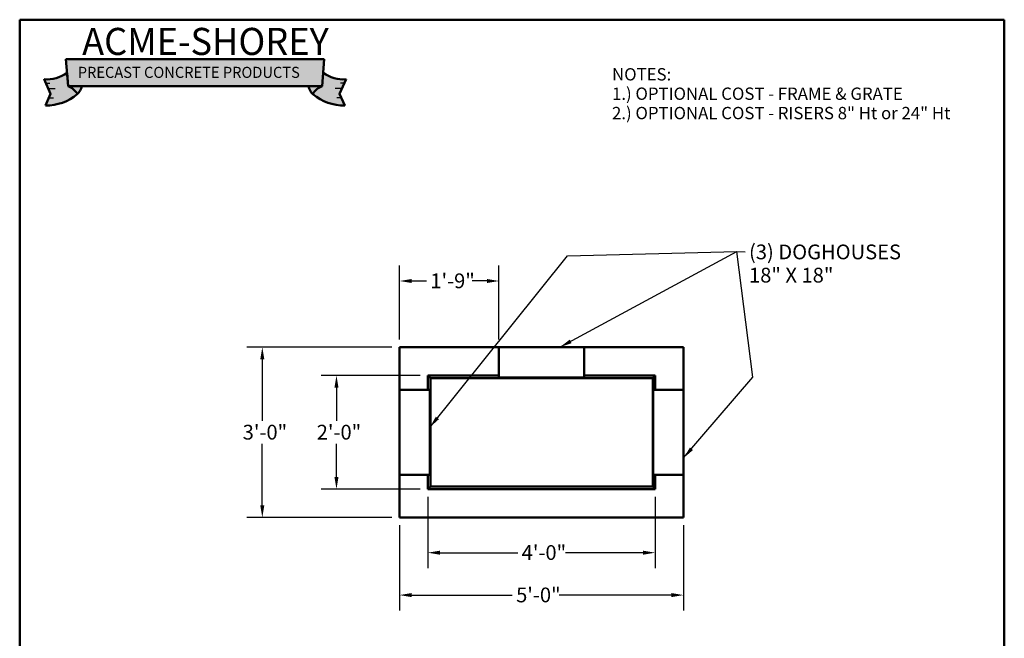
# Model space of a CAD drawing. Units: inches. Extents: x 6 to 215, y 6 to 280.
# Drawn here: x 6 to 215, y 149 to 280 of the extents above; entities that cross this region are included whole.
import ezdxf
from ezdxf.enums import TextEntityAlignment as Align

# ---------------------------------------------------------------- set-up
doc = ezdxf.new("R2010")
doc.units = ezdxf.units.IN
doc.header["$LTSCALE"] = 1404
doc.header["$MEASUREMENT"] = 0
for name, color, linetype, lineweight in [('Dimensions(ACME )', 7, 'Continuous', 25), ('Sketch Geometry(ACME )', 7, 'Continuous', 50), ('Symbols(ACME )', 7, 'Continuous', 25), ('Title (ANSI)', 7, 'Continuous', 50), ('Visible Edges(ACME )', 7, 'Continuous', 50)]:
    doc.layers.add(name, color=color, linetype=linetype, lineweight=lineweight)
doc.layers.add('obj', color=250, linetype='Continuous', lineweight=25, true_color=0x333333)
doc.styles.add('DEFAULT-ACME', font='arial.ttf')
doc.styles.get("Standard").update_dxf_attribs({"font": 'ROMANS.shx'})
doc.dimstyles.new('DEFAULT-ACME -01', dxfattribs={"dimscale": 26, "dimtxt": 0.1200000047683716, "dimasz": 0.09842519462108612, "dimexe": 0.125, "dimexo": 0.0625, "dimgap": 0.03149606299212598, "dimtad": 0, "dimtih": 1, "dimtoh": 1, "dimrnd": 1e-08, "dimzin": 1, "dimdsep": 46, "dimlunit": 4, "dimtxsty": 'DEFAULT-ACME', "dimcen": 0.09, "dimdle": 0.3937007874015748, "dimclrd": 256, "dimclre": 256, "dimclrt": 7, "dimadec": 0, "dimazin": 0, "dimtfac": 1, "dimtofl": 0, "dimtmove": 0, "dimatfit": 3, "dimfxl": 1, "dimfrac": 2, "dimtolj": 1, "dimtzin": 0, "dimlwd": 25, "dimlwe": 25, "dimarcsym": 0})
doc.dimstyles.new('DEFAULT-ACME -01$7', dxfattribs={"dimscale": 26, "dimtxt": 0.1200000047683716, "dimasz": 0.09842519462108612, "dimexe": 0.125, "dimexo": 0.0625, "dimgap": 0.03149606299212598, "dimtad": 0, "dimtih": 1, "dimtoh": 1, "dimrnd": 1e-08, "dimzin": 1, "dimdsep": 46, "dimlunit": 4, "dimtxsty": 'DEFAULT-ACME', "dimcen": 0.09, "dimdle": 0.3937007874015748, "dimclrd": 256, "dimclre": 256, "dimclrt": 7, "dimadec": 0, "dimazin": 0, "dimtfac": 1, "dimtofl": 0, "dimtmove": 0, "dimatfit": 3, "dimfxl": 1, "dimfrac": 2, "dimtolj": 1, "dimtzin": 0, "dimlwd": 25, "dimlwe": 25, "dimarcsym": 0})

# ---------------------------------------------------------------- blocks, each defined once
blk = doc.blocks.new('Borders Back-Sheet2')
at = {"layer": 'obj', "true_color": 0xffbf00}
blk.add_hatch(color=40, dxfattribs=at).paths.add_polyline_path([(2.70785398968451, 10.20927958608878), (2.724476835754436, 10.42927958608878), (0.6259818238030315, 10.42927958608878), (0.6426046698729575, 10.20927958608878)])
h = blk.add_hatch(color=40, dxfattribs=at)
edge = h.paths.add_edge_path()
edge.add_arc((0.6762940751910071, 10.12328539359715), 0.04733534235275762, 27.59096119754079, 33.69630227081225)
edge.add_arc((0.606037313980897, 10.08998509610734), 0.1247731816411983, 28.51300640312043, 72.95811964827844)
edge.add_line((0.6426046698729603, 10.20927958608878), (0.6344753423958458, 10.31686958827259))
edge.add_arc((0.4650882714201812, 10.56874110136299), 0.3035312816171711, 266.9995173499557, 303.9213766419609, ccw=False)
edge.add_line((0.4492001181551549, 10.26562593264656), (0.5010388680013033, 10.14833564196563))
edge.add_line((0.5010388680013033, 10.14833564196563), (0.4586141270112498, 10.05234547596906))
edge.add_arc((0.461550086931483, 10.45351439872598), 0.4011796660432767, 269.5806875869146, 309.7808932130421)
h = blk.add_hatch(color=40, dxfattribs=at)
edge = h.paths.add_edge_path()
edge.add_line((2.891844532546219, 10.05234547596907), (2.849419791556166, 10.14833564196563))
edge.add_line((2.849419791556166, 10.14833564196563), (2.901258541402314, 10.26562593264656))
edge.add_arc((2.885370388137286, 10.56874110136299), 0.3035312816171694, 236.0786233580391, 273.00048265004466, ccw=False)
edge.add_line((2.715983317161621, 10.31686958827259), (2.70785398968451, 10.20927958608878))
edge.add_arc((2.744421345576575, 10.08998509610734), 0.1247731816411972, 107.0418803517224, 151.4869935968742)
edge.add_arc((2.674164584366432, 10.1232853935971), 0.04733534235275771, 146.3036977291059, 152.4090388023885)
edge.add_arc((2.888908572625992, 10.45351439872598), 0.4011796660432779, 230.2191067869568, 270.4193124130845)
at = {"layer": 'obj', "true_color": 0xcc9966}
h = blk.add_hatch(color=33, dxfattribs=at)
edge = h.paths.add_edge_path()
edge.add_arc((0.6762940751909988, 10.12328539359714), 0.04733534235276782, 27.59096119754198, 33.69630227081219)
edge.add_arc((0.6060373139808942, 10.08998509610734), 0.1247731816411975, 28.51300640312063, 72.95811964827878)
edge.add_line((0.6426046698729575, 10.20927958608878), (0.7550775788050531, 10.20927958608878))
edge.add_arc((0.6318349362079289, 10.23750468695836), 0.126433402522517, 313.11410253740746, 347.100544359833, ccw=False)
h = blk.add_hatch(color=33, dxfattribs=at)
edge = h.paths.add_edge_path()
edge.add_line((2.70785398968451, 10.20927958608878), (2.595381080752418, 10.20927958608878))
edge.add_arc((2.718623723349544, 10.23750468695836), 0.1264334025225169, 192.8994556401644, 226.8858974625904)
edge.add_arc((2.674164584366499, 10.12328539359719), 0.04733534235277343, 146.3036977291737, 152.4090388025267, ccw=False)
edge.add_arc((2.744421345576573, 10.08998509610734), 0.1247731816411972, 107.041880351721, 151.4869935968443, ccw=False)
at = {"layer": 'obj'}
for p, q in [((2.724476835754436, 10.42927958608878), (0.6259818238030308, 10.42927958608878)), ((0.6259818238030315, 10.42927958608878), (0.6426046698729575, 10.20927958608878)), ((2.70785398968451, 10.20927958608878), (2.724476835754436, 10.42927958608878)), ((0.5010388680013033, 10.14833564196563), (0.4492001181551556, 10.26562593264656)), ((2.849419791556166, 10.14833564196563), (2.901258541402314, 10.26562593264656)), ((0.4631391282704932, 10.23408754576252), (0.4936674734026901, 10.23408754576252)), ((0.4819482947091659, 10.19152994926173), (0.5382286661658038, 10.19152994926173)), ((0.6426046698729575, 10.20927958608878), (2.70785398968451, 10.20927958608878)), ((2.868510364848302, 10.19152994926173), (2.812229993391664, 10.19152994926173)), ((2.887319531286976, 10.23408754576252), (2.856791186154778, 10.23408754576252)), ((0.5010388680013033, 10.14833564196563), (0.4586141270112498, 10.05234547596907)), ((0.4857941280686935, 10.11384291242725), (0.5233482097273032, 10.11384291242725)), ((2.864664531488774, 10.11384291242725), (2.827110449830166, 10.11384291242725)), ((2.849419791556166, 10.14833564196563), (2.891844532546219, 10.05234547596907))]:
    blk.add_line(p, q, dxfattribs=at)
for centre, radius, start, end in [((0.4650882714201812, 10.56874110136299), 0.3035312816171701, 266.9995173499558, 303.6459778847641), ((2.885370388137291, 10.56874110136298), 0.3035312816171701, 236.3540221152339, 273.0004826500435), ((0.6060373139808939, 10.08998509610734), 0.1247731816411986, 28.51300640312325, 72.95811964827837), ((0.6318349362079246, 10.23750468695837), 0.1264334025225173, 313.1141025374096, 347.100544359835), ((2.718623723349539, 10.23750468695836), 0.1264334025225169, 192.8994556401664, 226.8858974625927), ((2.744421345576573, 10.08998509610734), 0.1247731816411986, 107.0418803517208, 151.486993596876), ((0.4615500869314827, 10.45351439872598), 0.4011796660432773, 269.5806875869146, 309.780893213042), ((0.6762940751909982, 10.12328539359715), 0.04733534235276422, 27.59096119753278, 33.696302270811), ((2.67416458436646, 10.12328539359714), 0.04733534235276422, 146.3036977291665, 152.4090388024384), ((2.888908572625987, 10.45351439872598), 0.4011796660432773, 230.2191067869578, 270.419312413085)]:
    blk.add_arc(centre, radius, start, end, dxfattribs=at)
at = {"layer": 'Sketch Geometry(ACME )'}
for p, q in [((8.249999999999998, 10.75), (0.2499999999999992, 10.75)), ((0.2499999999999992, 10.75), (0.2500000000000076, 0.2500000000000006)), ((8.250000000000002, 0.2499999999999981), (8.249999999999998, 10.75)), ((2.724476835754436, 10.42927958608878), (0.6259818238030315, 10.42927958608878)), ((0.6259818238030315, 10.42927958608878), (0.6426046698729575, 10.20927958608878)), ((2.70785398968451, 10.20927958608878), (2.724476835754436, 10.42927958608878)), ((0.4492001181551556, 10.26562593264656), (0.5010388680013033, 10.14833564196563)), ((0.6426046698729575, 10.20927958608878), (0.6344753423958458, 10.31686958827259)), ((2.715983317161621, 10.31686958827259), (2.70785398968451, 10.20927958608878)), ((2.849419791556166, 10.14833564196563), (2.901258541402314, 10.26562593264656)), ((0.7550775788050517, 10.20927958608878), (0.6426046698729575, 10.20927958608878)), ((0.6426046698729575, 10.20927958608878), (2.70785398968451, 10.20927958608878)), ((2.70785398968451, 10.20927958608878), (2.595381080752417, 10.20927958608878)), ((0.5010388680013033, 10.14833564196563), (0.4586141270112498, 10.05234547596907)), ((2.891844532546219, 10.05234547596907), (2.849419791556166, 10.14833564196563))]:
    blk.add_line(p, q, dxfattribs=at)
for centre, radius, start, end in [((0.4650882714201812, 10.56874110136299), 0.303531281617171, 266.9995173499556, 303.9213766419609), ((2.885370388137286, 10.56874110136299), 0.3035312816171693, 236.078623358039, 273.0004826500445), ((0.606037313980897, 10.08998509610734), 0.1247731816411983, 28.51300640312044, 72.95811964827847), ((0.6060373139808942, 10.08998509610734), 0.1247731816411975, 28.51300640312058, 72.95811964827858), ((0.6318349362079289, 10.23750468695836), 0.126433402522517, 313.1141025374075, 347.1005443598336), ((2.718623723349544, 10.23750468695836), 0.1264334025225169, 192.8994556401644, 226.8858974625899), ((2.744421345576575, 10.08998509610734), 0.1247731816411973, 107.0418803517224, 151.4869935968742), ((2.744421345576573, 10.08998509610734), 0.1247731816411972, 107.041880351721, 151.4869935968443), ((0.461550086931483, 10.45351439872598), 0.4011796660432767, 269.5806875869146, 309.7808932130421), ((0.6762940751910071, 10.12328539359715), 0.04733534235275761, 27.59096119754083, 33.69630227081229), ((0.6762940751909988, 10.12328539359714), 0.04733534235276781, 27.59096119754204, 33.69630227081223), ((2.674164584366432, 10.1232853935971), 0.04733534235275773, 146.3036977291042, 152.4090388023885), ((2.674164584366499, 10.12328539359719), 0.04733534235277344, 146.3036977291719, 152.4090388025265), ((2.888908572625992, 10.45351439872598), 0.401179666043278, 230.2191067869568, 270.4193124130845)]:
    blk.add_arc(centre, radius, start, end, dxfattribs=at)
at = {"layer": 'obj', "color": 7, "insert": (1.726436560617106, 10.68347978973175), "char_height": 0.2000000063828596, "width": 2.812283991504041, "attachment_point": 2, "line_spacing_factor": 0.2996409833431244}
blk.add_mtext('\\pxsm0.94;\\fCambria|b0|i0;\\W0.98;\\H0.2200; ACME-SHOREY  \\fTahoma|b1|i0;\\W0.98;\\H0.1000;\\P\\fTahoma|b1|i0;\\W0.98;\\H0.1000;\\P', dxfattribs=at)
at = {"layer": 'obj', "color": 242, "true_color": 0xcc0033, "insert": (0.7217630266686399, 10.3670834156569), "char_height": 0.0899999981790077, "attachment_point": 1, "line_spacing_factor": 0.421640008687973}
blk.add_mtext('\\fCambria|b1|i0;\\W0.97;\\H0.0900;PRECAST CONCRETE PRODUCTS', dxfattribs=at)
at = {"layer": 'Symbols(ACME )', "color": 7, "insert": (5.062766204942422, 10.35618747680177), "char_height": 0.1000000031914298, "attachment_point": 1, "line_spacing_factor": 0.9442214965820312, "style": 'DEFAULT-ACME'}
blk.add_mtext('\\fArial|b0|i0;\\H0.1000;NOTES:\\P\\fArial|b0|i0;\\H0.1000;1.) OPTIONAL COST - FRAME & GRATE\\P\\fArial|b0|i0;\\H0.1000;2.) OPTIONAL COST - RISERS 8" Ht or 24" Ht', dxfattribs=at)
at = {"layer": 'Symbols(ACME )', "color": 7, "lineweight": 30, "flags": 63}
for tag, height, p in [('Co.', 0.159999998066369, (6.005000000000001, 0.699999999999998)), ('Date', 0.1200000014830762, (7.170000000000001, 0.6699999999999982)), ('Sheet', 0.1000000031914298, (7.73, 0.3899999999999981)), ('Ch#', 0.1000000031914298, (6.48, 0.3899999999999981)), ('Pg#', 0.1000000031914298, (7.060000000000001, 0.3899999999999981))]:
    blk.add_attdef(tag, text='', height=height, dxfattribs=at).set_placement(p, align=Align.TOP_LEFT)
at = {"layer": 'Title (ANSI)', "color": 7, "lineweight": 30, "flags": 63}
for tag, height, p in [('<Name>^M', 0.1799999963580154, (1.250000000000002, 1.192499999999995)), ('ITEM:', 0.159999998066369, (6.720000000000001, 1.102499999999998)), ('<WT-B>', 0.1200000014830762, (4.675000000000002, 0.6099999999999981))]:
    blk.add_attdef(tag, text='', height=height, dxfattribs=at).set_placement(p, align=Align.TOP_LEFT)
blk = doc.blocks.new('*D15')
at = {"layer": 'Defpoints', "color": 0, "linetype": 'Continuous', "transparency": 16777216}
for p in [(86.74560344931166, 210.3281656816251), (57.74856157392772, 174.328165681625), (86.74560344931166, 174.3281656816251)]:
    blk.add_point(p, dxfattribs=at)
at = {"layer": 'Dimensions(ACME )', "color": 156, "linetype": 'Continuous', "lineweight": 25, "true_color": 0x004080, "transparency": 16777216}
for p, q in [((85.12060344931166, 210.3281656816251), (54.4985615739277, 210.3281656816251)), ((57.74856157392771, 207.7691106214768), (57.74856157392771, 194.7411152337871)), ((57.74856157392771, 176.8872207417733), (57.74856157392771, 189.9152161294629)), ((85.12060344931166, 174.3281656816251), (54.49856157392772, 174.328165681625))]:
    blk.add_line(p, q, dxfattribs=at)
at = {"layer": 'Dimensions(ACME )', "color": 156, "linetype": 'Continuous', "true_color": 0x004080, "transparency": 16777216}
for points in [[(57.32205239723633, 207.7691106214768), (58.17507075061908, 207.7691106214768), (57.7485615739277, 210.3281656816251)], [(57.32205239723633, 176.8872207417733), (58.17507075061908, 176.8872207417733), (57.74856157392772, 174.328165681625)]]:
    blk.add_solid(points, dxfattribs=at)
at = {"layer": 'Dimensions(ACME )', "color": 7, "linetype": 'Continuous', "lineweight": 25, "transparency": 16777216, "insert": (53.60274965245046, 193.9222175959918), "char_height": 3.120000123977661, "attachment_point": 1, "style": 'DEFAULT-ACME'}
blk.add_mtext('\\A1;3\'-0"', dxfattribs=at)
blk = doc.blocks.new('*D16')
at = {"layer": 'Defpoints', "color": 0, "linetype": 'Continuous', "transparency": 16777216}
for p in [(73.41772121127505, 204.3281656816262), (92.74560344931064, 204.3281656816262), (92.74560344931064, 180.328165681624)]:
    blk.add_point(p, dxfattribs=at)
at = {"layer": 'Dimensions(ACME )', "color": 156, "linetype": 'Continuous', "lineweight": 25, "true_color": 0x004080, "transparency": 16777216}
for p, q in [((91.12060344931064, 204.3281656816262), (70.16772121127505, 204.3281656816262)), ((73.41772121127505, 201.7691106214779), (73.41772121127505, 194.7400511136841)), ((73.41772121127505, 182.8872207417723), (73.41772121127505, 189.9162802495661)), ((91.12060344931064, 180.328165681624), (70.16772121127505, 180.328165681624))]:
    blk.add_line(p, q, dxfattribs=at)
at = {"layer": 'Dimensions(ACME )', "color": 156, "linetype": 'Continuous', "true_color": 0x004080, "transparency": 16777216}
for points in [[(72.99121203458368, 201.7691106214779), (73.84423038796642, 201.7691106214779), (73.41772121127505, 204.3281656816262)], [(72.99121203458368, 182.8872207417723), (73.84423038796642, 182.8872207417723), (73.41772121127505, 180.328165681624)]]:
    blk.add_solid(points, dxfattribs=at)
at = {"layer": 'Dimensions(ACME )', "color": 7, "linetype": 'Continuous', "lineweight": 25, "transparency": 16777216, "insert": (69.24424216711854, 193.9211534758887), "char_height": 3.120000123977661, "attachment_point": 1, "style": 'DEFAULT-ACME'}
blk.add_mtext('\\A1;2\'-0"', dxfattribs=at)
blk = doc.blocks.new('*D23')
at = {"layer": 'Defpoints', "color": 0, "linetype": 'Continuous', "transparency": 16777216}
for p in [(86.74560344931163, 224.2995938848717), (86.74560344931163, 210.328165681625), (107.7456034493116, 210.328165681625)]:
    blk.add_point(p, dxfattribs=at)
at = {"layer": 'Dimensions(ACME )', "color": 156, "linetype": 'Continuous', "lineweight": 25, "true_color": 0x004080, "transparency": 16777216}
for p, q in [((86.74560344931163, 211.953165681625), (86.74560344931163, 227.5495938848717)), ((107.7456034493116, 211.953165681625), (107.7456034493116, 227.5495938848717)), ((89.30465850945987, 224.2995938848717), (92.42667834415674, 224.2995938848717)), ((105.1865483891634, 224.2995938848717), (102.0645285544665, 224.2995938848717))]:
    blk.add_line(p, q, dxfattribs=at)
at = {"layer": 'Dimensions(ACME )', "color": 156, "linetype": 'Continuous', "true_color": 0x004080, "transparency": 16777216}
for points in [[(89.30465850945987, 224.7261030615631), (89.30465850945987, 223.8730847081803), (86.74560344931163, 224.2995938848717)], [(105.1865483891634, 224.7261030615631), (105.1865483891634, 223.8730847081803), (107.7456034493116, 224.2995938848717)]]:
    blk.add_solid(points, dxfattribs=at)
at = {"layer": 'Dimensions(ACME )', "color": 7, "linetype": 'Continuous', "lineweight": 25, "transparency": 16777216, "insert": (93.24557598195202, 225.8925816791354), "char_height": 3.120000123977661, "attachment_point": 1, "style": 'DEFAULT-ACME'}
blk.add_mtext('\\A1;1\'-9"', dxfattribs=at)
blk = doc.blocks.new('*D26')
at = {"layer": 'Defpoints', "color": 0, "linetype": 'Continuous', "transparency": 16777216}
for p in [(86.74560344931163, 174.328165681625), (146.7456034493116, 174.328165681625), (146.7456034493116, 157.9502129257195)]:
    blk.add_point(p, dxfattribs=at)
at = {"layer": 'Dimensions(ACME )', "color": 156, "linetype": 'Continuous', "lineweight": 25, "true_color": 0x004080, "transparency": 16777216}
for p, q in [((86.74560344931163, 172.703165681625), (86.74560344931163, 154.7002129257195)), ((146.7456034493116, 172.703165681625), (146.7456034493116, 154.7002129257195)), ((89.30465850945987, 157.9502129257195), (110.5505453091804, 157.9502129257195)), ((144.1865483891634, 157.9502129257195), (120.4820926679316, 157.9502129257195))]:
    blk.add_line(p, q, dxfattribs=at)
at = {"layer": 'Dimensions(ACME )', "color": 156, "linetype": 'Continuous', "true_color": 0x004080, "transparency": 16777216}
for points in [[(89.30465850945987, 158.3767221024109), (89.30465850945987, 157.5237037490281), (86.74560344931163, 157.9502129257195)], [(144.1865483891634, 158.3767221024109), (144.1865483891634, 157.5237037490281), (146.7456034493116, 157.9502129257195)]]:
    blk.add_solid(points, dxfattribs=at)
at = {"layer": 'Dimensions(ACME )', "color": 7, "linetype": 'Continuous', "lineweight": 25, "transparency": 16777216, "insert": (111.3694429469757, 159.5432007199832), "char_height": 3.120000123977661, "attachment_point": 1, "style": 'DEFAULT-ACME'}
blk.add_mtext('\\A1;5\'-0"', dxfattribs=at)
blk = doc.blocks.new('*D27')
at = {"layer": 'Defpoints', "color": 0, "linetype": 'Continuous', "transparency": 16777216}
for p in [(92.74560344931061, 180.328165681624), (140.7456034493127, 180.3281656816239), (92.74560344931061, 166.9015016093036)]:
    blk.add_point(p, dxfattribs=at)
at = {"layer": 'Dimensions(ACME )', "color": 156, "linetype": 'Continuous', "lineweight": 25, "true_color": 0x004080, "transparency": 16777216}
for p, q in [((92.74560344931061, 178.703165681624), (92.74560344931061, 163.6515016093036)), ((140.7456034493127, 178.7031656816239), (140.7456034493127, 163.6515016093036)), ((95.30465850945885, 166.9015016093036), (111.7170466838562, 166.9015016093036)), ((138.1865483891644, 166.9015016093036), (121.7741602147671, 166.9015016093036))]:
    blk.add_line(p, q, dxfattribs=at)
at = {"layer": 'Dimensions(ACME )', "color": 156, "linetype": 'Continuous', "true_color": 0x004080, "transparency": 16777216}
for points in [[(95.30465850945885, 167.328010785995), (95.30465850945885, 166.4749924326123), (92.74560344931061, 166.9015016093036)], [(138.1865483891644, 167.328010785995), (138.1865483891644, 166.4749924326123), (140.7456034493127, 166.9015016093036)]]:
    blk.add_solid(points, dxfattribs=at)
at = {"layer": 'Dimensions(ACME )', "color": 7, "linetype": 'Continuous', "lineweight": 25, "transparency": 16777216, "insert": (112.5359443216514, 168.4944894035674), "char_height": 3.120000123977661, "attachment_point": 1, "style": 'DEFAULT-ACME'}
blk.add_mtext('\\A1;4\'-0"', dxfattribs=at)

msp = doc.modelspace()

# ---------------------------------------------------------------- linework, layer by layer
at = {"layer": 'Visible Edges(ACME )'}
for p, q in [((107.7456034493116, 210.328165681625), (86.74560344931163, 210.328165681625)), ((86.74560344931163, 210.328165681625), (86.74560344931162, 201.328165681625)), ((107.7456034493116, 204.328165681626), (107.7456034493116, 210.328165681625)), ((107.7456034493116, 210.3281656816197), (125.7456034493116, 210.3281656816197)), ((125.7456034493116, 210.328165681625), (125.7456034493116, 204.328165681626)), ((146.7456034493116, 210.328165681625), (125.7456034493116, 210.328165681625)), ((146.7456034493116, 201.328165681625), (146.7456034493116, 210.328165681625)), ((92.74560344931058, 201.328165681625), (92.74560344931061, 204.328165681626)), ((92.74560344931061, 204.328165681626), (107.7456034493116, 204.328165681626)), ((92.74560344931061, 204.328165681626), (93.26928531224219, 203.8044838186873)), ((107.7456034493116, 203.935404284422), (107.7456034493116, 204.328165681626)), ((125.7456034493116, 203.935404284422), (107.7456034493116, 203.935404284422)), ((125.7456034493116, 204.328165681626), (125.7456034493116, 203.935404284422)), ((125.7456034493116, 204.328165681626), (140.7456034493127, 204.328165681626)), ((140.7456034493127, 204.328165681626), (140.2219215863811, 203.8044838186873)), ((140.7456034493127, 204.328165681626), (140.7456034493127, 201.328165681625)), ((93.26928531224219, 203.8044838186873), (93.26928531224218, 180.8518475445484)), ((140.2219215863811, 203.8044838186873), (93.26928531224219, 203.8044838186873)), ((140.2219215863811, 180.8518475445484), (140.2219215863811, 203.8044838186873)), ((86.74560344931162, 201.328165681625), (92.74560344931058, 201.328165681625)), ((86.74560344931162, 183.3281656816197), (86.74560344931162, 201.3281656816197)), ((92.74560344931058, 201.328165681625), (93.13836484650928, 201.3281656816197)), ((93.13836484650928, 201.3281656816197), (93.13836484650928, 183.3281656816197)), ((140.352842052114, 183.3281656816197), (140.352842052114, 201.3281656816197)), ((140.352842052114, 201.3281656816197), (140.7456034493127, 201.328165681625)), ((140.7456034493127, 201.328165681625), (146.7456034493116, 201.328165681625)), ((146.7456034493116, 201.3281656816197), (146.7456034493116, 183.3281656816197)), ((92.74560344931058, 183.328165681625), (86.74560344931162, 183.328165681625)), ((86.74560344931162, 183.328165681625), (86.74560344931163, 174.328165681625)), ((92.74560344931058, 180.328165681624), (92.74560344931058, 183.328165681625)), ((93.13836484650928, 183.3281656816197), (92.74560344931058, 183.328165681625)), ((140.7456034493127, 183.328165681625), (140.352842052114, 183.3281656816197)), ((140.7456034493127, 183.328165681625), (140.7456034493127, 180.328165681624)), ((146.7456034493116, 183.328165681625), (140.7456034493127, 183.328165681625)), ((146.7456034493116, 174.328165681625), (146.7456034493116, 183.328165681625)), ((92.74560344931058, 180.328165681624), (93.26928531224218, 180.8518475445484)), ((140.7456034493127, 180.328165681624), (92.74560344931058, 180.328165681624)), ((93.26928531224218, 180.8518475445484), (140.2219215863811, 180.8518475445484)), ((140.7456034493127, 180.328165681624), (140.2219215863811, 180.8518475445484)), ((86.74560344931163, 174.328165681625), (146.7456034493116, 174.328165681625))]:
    msp.add_line(p, q, dxfattribs=at)

# ---------------------------------------------------------------- block references
at = {"xscale": 26, "yscale": 26, "zscale": 26}
msp.add_blockref('Borders Back-Sheet2', (0, 0), dxfattribs=at)

# ---------------------------------------------------------------- texts
at = {"layer": 'Symbols(ACME )', "color": 7, "insert": (160.5672642253062, 232.0031788909821), "char_height": 3.120000038559981, "width": 34.87884284943107, "attachment_point": 1, "line_spacing_factor": 0.9442214369773865, "style": 'DEFAULT-ACME'}
msp.add_mtext('\\fArial|b0|i0;(3) DOGHOUSES\\P\\fArial|b0|i0;18" X 18"', dxfattribs=at)

# ---------------------------------------------------------------- dimensions: what is measured, and where the dimension line sits
at = {"layer": 'Dimensions(ACME )', "color": 156, "linetype": 'Continuous', "lineweight": 25, "true_color": 0x004080}
for base, p1, p2, angle, override, picture, middle in [((86.74560344931163, 224.2995938848717), (107.7456034493116, 210.328165681625), (86.74560344931163, 210.328165681625), 180, {"dimgap": 0.03149606299212598, "dimtih": 0, "dimtoh": 0, "dimdec": 2, "dimlfac": 1, "dimtol": 0, "dimlim": 0, "dimtp": 0, "dimtm": -0, "dimtdec": 2, "dimatfit": 1}, '*D23', (97.24560344931164, 224.2995938848717)), ((57.74856157392772, 174.328165681625), (86.74560344931163, 210.328165681625), (86.74560344931163, 174.328165681625), 90, {"dimgap": 0.03149606299212598, "dimdec": 2, "dimlfac": 1, "dimtol": 0, "dimlim": 0, "dimtp": 0, "dimtm": -0, "dimtdec": 2, "dimatfit": 1}, '*D15', (57.74856157392775, 192.328165681625)), ((73.41772121127505, 204.3281656816262), (92.74560344931061, 180.328165681624), (92.74560344931061, 204.328165681626), 90, {"dimgap": 0.03149606299212598, "dimdec": 2, "dimlfac": 1, "dimtol": 0, "dimlim": 0, "dimtp": 0, "dimtm": -0, "dimtdec": 2, "dimatfit": 1}, '*D16', (73.4177212112751, 192.328165681625)), ((92.74560344931061, 166.9015016093036), (140.7456034493127, 180.3281656816239), (92.74560344931061, 180.328165681624), 180, {"dimgap": 0.03149606299212598, "dimtih": 0, "dimtoh": 0, "dimdec": 2, "dimlfac": 1, "dimtol": 0, "dimlim": 0, "dimtp": 0, "dimtm": -0, "dimtdec": 2, "dimatfit": 1}, '*D27', (116.7456034493116, 166.9015016093036)), ((146.7456034493116, 157.9502129257195), (86.74560344931163, 174.328165681625), (146.7456034493116, 174.328165681625), 180, {"dimgap": 0.03149606299212598, "dimtih": 0, "dimtoh": 0, "dimdec": 2, "dimlfac": 1, "dimtol": 0, "dimlim": 0, "dimtp": 0, "dimtm": -0, "dimtdec": 2, "dimatfit": 1}, '*D26', (115.516318988556, 157.9502129257195))]:
    dim = msp.add_linear_dim(base=base, p1=p1, p2=p2, angle=angle, dimstyle='DEFAULT-ACME -01', override=override, dxfattribs=at)
    dim.commit()
    dim.dimension.update_dxf_attribs({"geometry": picture, "text_midpoint": middle, "dimtype": 160})

# ---------------------------------------------------------------- leaders
at = {"layer": 'Symbols(ACME )', "color": 156, "linetype": 'Continuous', "lineweight": 25, "true_color": 0x004080}
for points in [[(93.13836484650929, 193.3784017401686), (122.2000518680778, 229.6160098847473), (158.008209107196, 230.4978739475932)], [(120.6358710025202, 210.3281656816196), (158.008209107196, 230.4978739475932)]]:
    msp.add_leader(points, dimstyle='DEFAULT-ACME -01$7', override={"dimtad": 0}, dxfattribs=at)
at = {"layer": 'Symbols(ACME )', "color": 156, "linetype": 'Continuous', "lineweight": 25, "true_color": 0x004080, "annotation_type": 0, "has_hookline": 1, "hookline_direction": 0, "text_width": 34.38171938808765}
msp.add_leader([(146.7456034493116, 186.9072473691746), (161.3797850422098, 204.0080587164608), (158.008209107196, 230.4978739475932), (159.748366587511, 230.4431788717021)], dimstyle='DEFAULT-ACME -01$7', override={"dimtad": 0}, dxfattribs=at)

doc.saveas('drawing.dxf')
